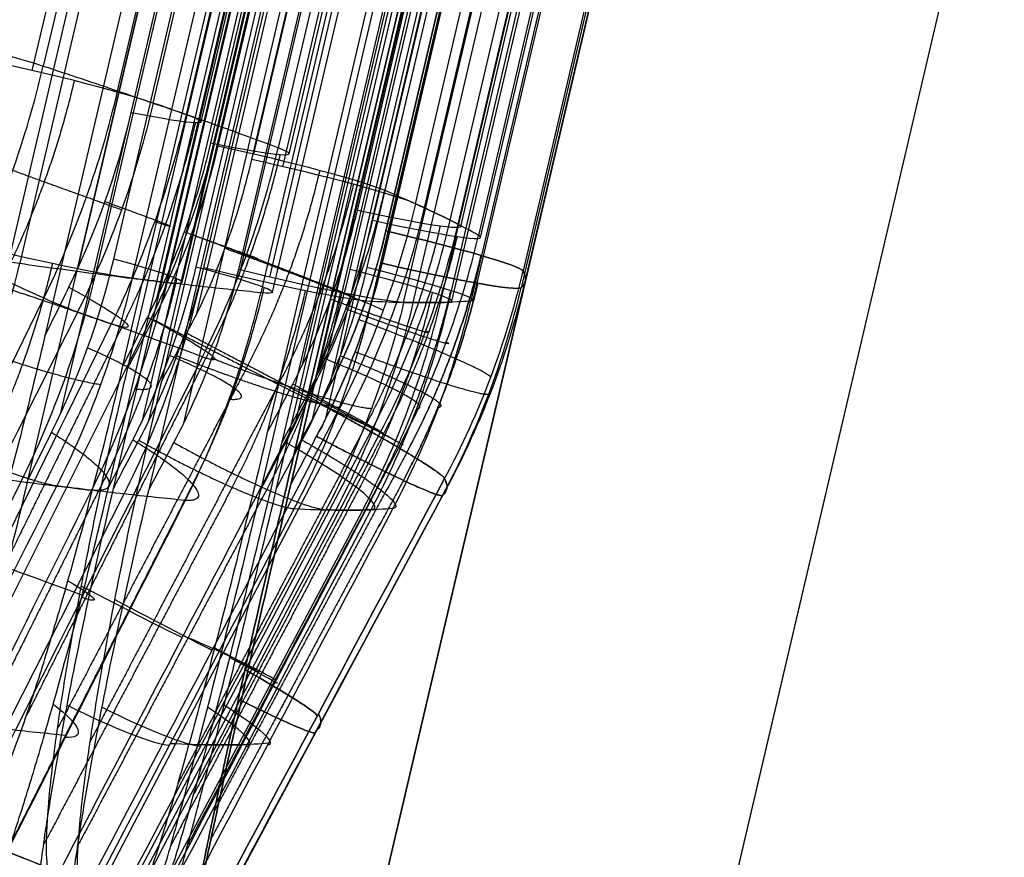
# Model space of a CAD drawing. Units: millimetres. Extents: x -204 to 367, y 2 to 884.
# Drawn here: x 321 to 324, y 845 to 847 of the extents above; entities that cross this region are included whole.
import ezdxf

# ---------------------------------------------------------------- set-up
doc = ezdxf.new("R2010")
doc.units = ezdxf.units.MM
doc.header["$MEASUREMENT"] = 0
doc.layers.add('Predefinito', color=7, linetype='Continuous', true_color=0x000000)

# ---------------------------------------------------------------- blocks, each defined once
blk = doc.blocks.new('P00000444')
at = {"layer": 'Predefinito'}
for p, q in [((9.477381837631789, -13.90504250723776, -5.678728946732826), (9.477381837631754, -3.999999999999989, -5.678728946732805)), ((9.514019872654544, -3.999999999999996, 6.097001382871331), (9.51401987265458, -13.90504250723776, 6.097001382871352)), ((9.725914588809054, -4.000000000000018, 4.460558867584961), (9.725914588841208, -14.73838991420739, 4.460558867603526)), ((9.784480065407587, -4.000000000000018, 4.494371661264343), (9.784480065407587, -14.48233788607579, 4.494371661264343)), ((9.786087062764214, -13.90504250723776, 5.650000000000029), (9.786087062764175, -3.999999999999976, 5.650000000000009)), ((9.843045542006154, -13.90504250723775, 4.528184454943744), (9.84304554200613, -4.000000000000012, 4.528184454943731)), ((9.916149515299924, -13.90504250723776, -5.418484916488979), (9.916149515299885, -3.999999999999998, -5.418484916488957)), ((10.01337560725772, -14.73838991420695, -3.771247664734876), (10.01337560722428, -4.000000000000018, -3.771247664718587)), ((10.03135158217511, -14.73838991420695, 3.723168735846573), (10.03135158213917, -4.000000000000018, 3.723168735836942)), ((10.03716802080269, -4.000000000000001, 5.190882210393163), (10.03716802080273, -13.90504250723776, 5.190882210393186)), ((10.07415708251985, -4.000000000000018, -3.800892771001319), (10.07415708251985, -14.48233788607572, -3.800892771001319)), ((10.09304554200615, -13.90504250723775, 4.961197156835961), (10.09304554200612, -3.999999999999989, 4.961197156835938)), ((10.09667288348699, -4.000000000000018, 3.740671525781643), (10.09667288348699, -14.48233788607572, 3.740671525781643)), ((10.13493855781537, -4.000000000000004, -3.830537877284057), (10.13493855781541, -13.90504250723776, -3.830537877284077)), ((10.15517746881257, -4.000000000000018, -3.37081156057724), (10.15517746884879, -14.73838991420742, -3.37081156058559)), ((10.15637272318065, -13.90504250723776, -4.953593958716603), (10.15637272318061, -3.999999999999978, -4.953593958716585)), ((10.16199418483476, -4.000000000000012, 3.758174315726324), (10.1619941848348, -13.90504250723776, 3.758174315726339)), ((10.22106981674847, -4.00000000000002, -3.386024007754203), (10.22106981674847, -14.4823378860758, -3.386024007754203)), ((10.28696216468441, -13.90504250723775, -3.401236454931188), (10.28696216468439, -4.000000000000006, -3.401236454931181)), ((10.29140370738606, -13.90504250723775, 3.775211402581803), (10.29140370738602, -3.999999999999987, 3.775211402581782)), ((10.37481562258846, -3.999999999999994, -4.478080034712971), (10.3748156225885, -13.90504250723775, -4.478080034712991)), ((10.39943769185634, -13.90504250723775, -3.41405142253857), (10.39943769185631, -3.99999999999999, -3.414051422538552)), ((10.41575298442086, -13.90504250723776, -4.27993490043366), (10.41575298442082, -3.999999999999988, -4.27993490043364)), ((10.54898967234421, -4.00000000000002, 1.7913170832588), (10.54898967238008, -14.73838991420741, 1.791317083268414)), ((10.60507957753657, -14.73838991420695, -1.422071431015125), (10.60507957750031, -4.00000000000002, -1.422071431006762)), ((10.614310973692, -4.000000000000021, 1.808819873203492), (10.614310973692, -14.4823378860758, 1.808819873203492)), ((10.6531685427388, -4.00000000000002, -1.000000000000001), (10.653168542776, -14.73838991420693, -0.9999999999999973)), ((10.653168542776, -14.73838991420696, 1.000000000000003), (10.6531685427388, -4.00000000000002, 1.000000000000006)), ((10.67097192543623, -4.000000000000021, -1.437283878183731), (10.67097192543623, -14.48233788607571, -1.437283878183731)), ((10.67963227503984, -13.90504250723776, 1.826322663148196), (10.67963227503982, -4.000000000000006, 1.826322663148189)), ((10.72079413009759, -14.48233788607572, 1.000000000000006), (10.72079413009759, -4.000000000000021, 1.000000000000006)), ((10.72079413009759, -14.48233788607571, -1.000000000000001), (10.72079413009759, -4.000000000000021, -1.000000000000001)), ((10.7368642733721, -4.000000000000007, -1.452496325360705), (10.73686427337214, -13.90504250723776, -1.452496325360713)), ((10.76785758272796, -4, 3.426841560108728), (10.767857582728, -13.90504250723776, 3.426841560108737)), ((10.78841971745637, -13.90504250723776, 1.000000000000005), (10.78841971745633, -4.000000000000021, 1.000000000000002)), ((10.78841971745633, -4.000000000000021, -0.9999999999999974), (10.78841971745637, -13.90504250723775, -1.000000000000001)), ((10.88089314055339, -13.90504250723775, -3.048961210619059), (10.88089314055335, -4, -3.048961210619048)), ((10.91496183706654, -13.90504250723776, 2.9246552096585), (10.91496183706649, -3.999999999999979, 2.924655209658489)), ((11.01038173207322, -13.90504250723776, -2.541946914085689), (11.01038173207318, -3.999999999999978, -2.541946914085679)), ((11.03865899102967, -3.999999999999995, 2.416196945565529), (11.03865899102972, -13.90504250723775, 2.41619694556554)), ((11.05022275248858, -13.90504250723775, 2.309285576292729), (11.05022275248854, -3.999999999999988, 2.309285576292718)), ((11.11625859556128, -3.999999999999995, -2.02948142061227), (11.11625859556132, -13.90504250723775, -2.029481420612282)), ((11.12438874620021, -13.90504250723775, -1.93968135775333), (11.12438874620017, -3.999999999999991, -1.939681357753321)), ((11.28788359326449, -4.000000000000016, 0.523148148148153), (11.28788359326453, -13.90504250723775, 0.5231481481481511)), ((11.28788359326449, -4.000000000000016, -0.5231481481481475), (11.28788359326453, -13.90504250723775, -0.5231481481481475)), ((11.30000000000006, -13.90504250723776), (11.30000000000002, -4.00000000000002)), ((9.275575286112709, -16.49999999999991, 5.355255888325812), (9.697559762624326, -14.68149964254531, 5.598888739433638)), ((9.62654421767159, -16.49999999999991, -4.69517933022869), (10.0644957297888, -14.68149964254531, -4.90878255489995)), ((10.34555993784102, -16.49999999999991, 2.772084430592277), (10.81622246387599, -14.68149964254531, 2.898198074350941)), ((10.43600205369906, -16.49999999999991, -2.409340916720165), (10.91077916753456, -14.68149964254531, -2.51895185017918)), ((10.71051177665162, -16.49999999999991), (11.19777747886728, -14.6814996425453))]:
    blk.add_line(p, q, dxfattribs=at)
at = {"layer": 'Predefinito', "extrusion": (-1.862579474741952e-15, 1, 3.226130655064097e-15)}
blk.add_arc((-9.093045542006125, 5.82722256062046, -13.90504250723775), 0.4999999999999954, 59.99999999999994, 147.3464691325946, dxfattribs=at)
at = {"layer": 'Predefinito', "extrusion": (-2.893619115121108e-15, 1, 2.602820246610406e-14)}
blk.add_arc((-9.477381837631746, -5.178728946732454, -13.90504250723793), 0.5000000000000098, 208.6535308674073, 295.9999999999994, dxfattribs=at)
at = {"layer": 'Predefinito', "extrusion": (1.133436974354959e-15, 1, 6.898659033184405e-16)}
blk.add_arc((-6.60959707716141e-12, 4.059686208542508e-12, -13.90504250723776), 11.29999999999233, 147.3464691325934, 150.0000000000011, dxfattribs=at)
at = {"layer": 'Predefinito', "extrusion": (-0.5, 2.761013168273541e-30, 0.8660254037844387)}
blk.add_arc((13.90504250723777, 8.300000000000065), 3, 75.00000000000048, 90.00000000000024, dxfattribs=at)
at = {"layer": 'Predefinito', "extrusion": (2.476219781328741e-13, 1, 1.354187637865992e-13)}
blk.add_arc((-6.342208493564329e-12, 3.474619394832442e-12, -13.90504250723455), 11.29999999999676, 149.9999999999997, 152.6535308674063, dxfattribs=at)
at = {"layer": 'Predefinito', "extrusion": (-6.121429728620657e-15, 1, 4.473629083123262e-15)}
blk.add_arc((-9.593045542006072, 4.961197156836022, -13.9050425072378), 0.4999999999999963, 152.6535308674048, 240, dxfattribs=at)
at = {"layer": 'Predefinito', "extrusion": (5.109387833487977e-13, 1, -2.640175110199051e-13)}
blk.add_arc((-2.498188073278221e-11, -1.286559771412089e-11, -13.90504250723131), 11.29999999997997, 205.9999999999978, 208.6535308674084, dxfattribs=at)
at = {"layer": 'Predefinito', "extrusion": (0.4383711467890773, -5.916456789157589e-31, 0.8987940462991669)}
blk.add_arc((-13.90504250723777, -8.300000000000066), 3, 255.0000000000005, 270.0000000000002, dxfattribs=at)
at = {"layer": 'Predefinito', "extrusion": (-4.595595075799506e-15, 1, -1.702403225830823e-15)}
blk.add_arc((-9.915752984420802, -4.279934900433682, -13.9050425072378), 0.4999999999999993, 116.0000000000005, 203.3464691325939, dxfattribs=at)
at = {"layer": 'Predefinito', "extrusion": (1.330180441629717e-13, 1, -6.484185325283316e-14)}
blk.add_arc((-4.578105663634314e-12, -2.237449068957598e-12, -13.90504250723609), 11.29999999999703, 203.3464691325934, 205.9999999999999, dxfattribs=at)
at = {"layer": 'Predefinito', "extrusion": (-2.471522627672843e-15, 1, -4.519339159150278e-15)}
blk.add_arc((-10.29140370738602, 3.275211402581736, -13.9050425072378), 0.5000000000000042, 75.00000000000102, 162.3464691325938, dxfattribs=at)
at = {"layer": 'Predefinito', "extrusion": (-1.062383295686797e-15, 1, 6.833688219151235e-15)}
blk.add_arc((-10.39943769185632, -2.91405142253846, -13.90504250723779), 0.5000000000000123, 195.6535308674073, 282.9999999999986, dxfattribs=at)
at = {"layer": 'Predefinito', "extrusion": (9.640798623058776e-16, 1, -3.598202751979296e-15)}
blk.add_arc((-10.55022275248859, 2.309285576292683, -13.90504250723775), 0.5000000000000046, 167.6535308674064, 254.9999999999997, dxfattribs=at)
at = {"layer": 'Predefinito', "extrusion": (-3.465645719834251e-15, 1, 7.998656020302843e-16)}
blk.add_arc((-10.62438874620016, -1.939681357753316, -13.90504250723779), 0.4999999999999952, 102.9999999999999, 190.3464691325948, dxfattribs=at)
at = {"layer": 'Predefinito', "extrusion": (-9.925512290886278e-15, 1, -2.907456730294855e-15)}
blk.add_arc((4.486536213162698e-12, -1.333616088506087e-12, -13.90504250723785), 11.3000000000046, 162.3464691325946, 164.9999999999994, dxfattribs=at)
at = {"layer": 'Predefinito', "extrusion": (-7.623250405778834e-18, 1, -3.717190767578301e-15)}
blk.add_arc((-10.78841971745637, -0.500000000000054, -13.90504250723775), 0.4999999999999982, 182.6535308674055, 270, dxfattribs=at)
at = {"layer": 'Predefinito', "extrusion": (-3.556527537706567e-15, 1, -3.963518482685682e-22)}
blk.add_arc((-10.78841971745632, 0.5000000000000064, -13.90504250723779), 0.4999999999999982, 90.0000000000004, 177.3464691325946, dxfattribs=at)
at = {"layer": 'Predefinito', "extrusion": (-0.2588190451025208, -2.761013168273541e-30, 0.9659258262890684)}
blk.add_arc((13.90504250723777, 8.300000000000063), 3, 75.00000000000048, 90.00000000000027, dxfattribs=at)
at = {"layer": 'Predefinito', "extrusion": (-4.21346841479848e-13, 1, 1.111131703171737e-13)}
blk.add_arc((-9.062551709892397e-12, -2.306108271444953e-12, -13.90504250724263), 11.29999999998466, 192.999999999998, 195.6535308674074, dxfattribs=at)
at = {"layer": 'Predefinito', "extrusion": (0.224951054343865, 5.522026336547083e-30, 0.9743700647852352)}
blk.add_arc((-13.90504250723777, -8.300000000000065), 3, 255.0000000000005, 270.0000000000002, dxfattribs=at)
at = {"layer": 'Predefinito', "extrusion": (1.327358127725139e-13, 1, 3.578543293186367e-14)}
blk.add_arc((1.62873534977634e-11, -3.964610414516015e-12, -13.9050425072362), 11.30000000001874, 165.0000000000019, 167.6535308674034, dxfattribs=at)
at = {"layer": 'Predefinito', "extrusion": (1.332979158324346e-13, 1, -3.100603314682314e-14)}
blk.add_arc((-1.285271473534235e-11, -2.704876963319671e-12, -13.9050425072362), 11.29999999998883, 190.3464691325928, 193.0000000000013, dxfattribs=at)
at = {"layer": 'Predefinito'}
for centre, radius, start, end in [((8.300000000000072, -13.90504250723778), 2.999999999999991, 345.0000000000008, 4.749628324318866e-13), ((-72823.85430409435, 19522.69204066052, -0.9999999999997794), 75409.39375575949, 344.9842334986493, 344.9843800526475)]:
    blk.add_arc(centre, radius, start, end, dxfattribs=at)
at = {"layer": 'Predefinito', "extrusion": (5.954299849996105e-13, 1, -6.999467005566291e-15)}
blk.add_arc((-3.646740614343666e-12, 1.259918346353534e-15, -13.90504250723103), 11.30000000000469, 180.0000000000005, 182.6535308674052, dxfattribs=at)
at = {"layer": 'Predefinito', "extrusion": (1.363580975965273e-13, 1, -2.373833639233864e-16)}
blk.add_arc((-1.952908562146391e-12, 4.732534415704171e-14, -13.90504250723626), 11.30000000000001, 177.3464691325944, 180.0000000000003, dxfattribs=at)
at = {"layer": 'Predefinito', "extrusion": (0.2328616888991814, 0.9658552309456865, -0.1135742343045965)}
blk.add_arc((-12.5495750621209, -6.464543605900946, -11.28221697029857), 0.5000000000342594, 207.8075866395923, 295.2241433977164, dxfattribs=at)
at = {"layer": 'Predefinito', "extrusion": (-0.4999999887894787, -3.46799938257084e-09, 0.8660254102568361)}
blk.add_arc((-19522.69716997142, -72823.87167808958, -0.9999998109888111), 75409.41186538331, 74.98423315452675, 74.98437970848968, dxfattribs=at)
at = {"layer": 'Predefinito', "extrusion": (0.4383711425315336, 1.266891000661061e-09, 0.8987940483757098)}
blk.add_arc((19522.7014432848, 72823.88860086497, 0.9999999308638508), 75409.42931750455, 254.9842333498577, 254.9843799037867, dxfattribs=at)
at = {"layer": 'Predefinito', "extrusion": (-0.2588190433333988, -4.921733583491846e-10, 0.9659258267631031)}
blk.add_arc((-19522.69646695406, -72823.87027069932, 1.00000002676461), 75409.41032394042, 74.98423339343543, 74.98437994740137, dxfattribs=at)
at = {"layer": 'Predefinito', "extrusion": (0.2249510680698663, -3.777884502856436e-09, 0.974370061616338)}
blk.add_arc((19522.68615209264, 72823.83711394692, -0.9999997942486516), 75409.37562714082, 254.9842344362569, 254.9843809902902, dxfattribs=at)
at = {"layer": 'Predefinito', "extrusion": (-0.2588190475587557, 6.835736641733744e-10, 0.9659258256309221)}
blk.add_arc((-19522.68344086612, -72823.82298690897, -1.000000037165591), 75409.36127986325, 74.98423364481816, 74.9843801988794, dxfattribs=at)
at = {"layer": 'Predefinito', "extrusion": (0.2502543493553167, 0.9658552309456792, 0.06705545081211273)}
blk.add_arc((-13.78317488498262, 3.050614423750504, -11.28221697029814), 0.5000000000342694, 168.0736403099594, 255.4901970680832, dxfattribs=at)
at = {"layer": 'Predefinito', "extrusion": (0.2249510515323827, 7.747171157373811e-10, 0.974370065434317)}
blk.add_arc((19522.69134395816, 72823.85073035254, 0.9999999578449206), 75409.39012350411, 254.9842333063932, 254.9843798603983, dxfattribs=at)
at = {"layer": 'Predefinito', "extrusion": (-1.738748081226105e-09, 4.663887365743779e-10, 1)}
blk.add_arc((-72823.87654206235, 19522.69800582971, 0.9999999746030075), 75409.41677988917, 344.9842334986755, 344.9843800526288, dxfattribs=at)
at = {"layer": 'Predefinito', "extrusion": (1.269250702403457e-13, 1, 6.53478880718237e-14)}
blk.add_arc((-4.392982512669428e-12, 2.55102072347009e-12, -14.68149964254371), 11.19777747886429, 147.325357627172, 150.0000000000006, dxfattribs=at)
at = {"layer": 'Predefinito', "extrusion": (8.854190176549256e-13, 1, 4.956229542704499e-13)}
blk.add_arc((1.239997433438869e-12, -4.96849303262273e-13, -14.68149964253394), 11.1977774788835, 150.000000000002, 152.6746423728259, dxfattribs=at)
at = {"layer": 'Predefinito', "extrusion": (1.036892483067701e-12, 1, -5.20732406447369e-13)}
blk.add_arc((-1.738318653621363e-11, -8.853055289904227e-12, -14.68149964253234), 11.19777747886481, 205.9999999999993, 208.6746423728277, dxfattribs=at)
at = {"layer": 'Predefinito', "extrusion": (3.825518750215981e-13, 1, -1.868714692557508e-13)}
blk.add_arc((-5.38906154093957e-12, -2.587234007212107e-12, -14.68149964254053), 11.19777747886755, 203.3253576271725, 206.0000000000002, dxfattribs=at)
at = {"layer": 'Predefinito', "extrusion": (4.219743947205768e-13, 1, 1.130676982919793e-13)}
blk.add_arc((-1.523332052411983e-11, 4.431120041520953e-12, -14.68149964254042), 11.19777747885783, 162.3253576271717, 165.0000000000017, dxfattribs=at)
at = {"layer": 'Predefinito', "extrusion": (8.436807363737831e-13, 1, -2.086212602932115e-13)}
blk.add_arc((-2.523311109202847e-11, -6.331369542916569e-12, -14.68149964253558), 11.19777747885403, 192.9999999999985, 195.6746423728295, dxfattribs=at)
at = {"layer": 'Predefinito', "extrusion": (4.160342366474127e-13, 1, 1.186187967827077e-13)}
blk.add_arc((-9.149129405676792e-12, 2.430728276251194e-12, -14.68149964254042), 11.19777747886416, 164.9999999999994, 167.6746423728279, dxfattribs=at)
at = {"layer": 'Predefinito', "extrusion": (2.792820541422185e-13, 1, -7.152764542317829e-14)}
blk.add_arc((-1.023936861502466e-11, -2.314899170365246e-12, -14.68149964254206), 11.19777747886101, 190.3253576271714, 193.0000000000008, dxfattribs=at)
at = {"layer": 'Predefinito', "extrusion": (4.36860039597482e-13, 1, -6.399496055821336e-28)}
blk.add_arc((-8.146837574010104e-13, 1.332267629550094e-13, -14.68149964254036), 11.19777747887288, 180.0000000000007, 182.6746423728271, dxfattribs=at)
at = {"layer": 'Predefinito', "extrusion": (5.632917509415427e-13, 1, 6.351019580736062e-15)}
blk.add_arc((-3.978289516102386e-12, 7.192620963153129e-14, -14.68149964253894), 11.19777747887157, 177.3253576271731, 179.9999999999999, dxfattribs=at)
at = {"layer": 'Predefinito', "extrusion": (0.232872207680525, 0.96585201566516, -0.1135800102374814)}
blk.add_arc((-12.9758713672585, -5.559948280215991, -12.23117404220178), 0.4999999991636929, 139.6905252984425, 202.579972064783, dxfattribs=at)
at = {"layer": 'Predefinito', "extrusion": (0.2502660773332718, 0.9658520156651552, 0.06705799260172962)}
blk.add_arc((-13.53277536915805, 4.018737790178963, -12.23117404220153), 0.4999999991643428, 99.95669770554538, 162.8461444717598, dxfattribs=at)
at = {"layer": 'Predefinito', "extrusion": (0.2524539121925871, 0.9658520156651595, -0.05828298254384354)}
blk.add_arc((-13.66102343956211, -3.558468940728831, -12.23117404220176), 0.4999999991607925, 195.2145203951012, 258.1037612616711, dxfattribs=at)
at = {"layer": 'Predefinito', "extrusion": (0.2502657769769853, 0.9658520156651498, 0.06705911354672926)}
blk.add_arc((-13.78331660658509, 3.050646806987569, -12.2311740422012), 0.4999999991630327, 168.1343421900577, 231.0235830562571, dxfattribs=at)
at = {"layer": 'Predefinito', "extrusion": (0.2524536511396459, 0.9658520156651642, -0.05828411328828102)}
blk.add_arc((-13.87865970658671, -2.582453749255748, -12.23117404220203), 0.4999999991648116, 127.0368756360644, 189.9263224022174, dxfattribs=at)
at = {"layer": 'Predefinito', "extrusion": (0.2590943531519218, 0.9658520156651592, 5.802438359515878e-07)}
blk.add_arc((-14.10802146704509, -0.4999929036401574, -12.23117404220192), 0.4999999991644447, 182.6440994190405, 245.5335461852405, dxfattribs=at)
at = {"layer": 'Predefinito', "extrusion": (0.2590943531519344, 0.9658520156651557, -5.802438144716282e-07)}
blk.add_arc((-14.10802146704541, 0.4999929036406805, -12.2311740422016), 0.4999999991642798, 114.4666597149399, 177.3559005809871, dxfattribs=at)
at = {"layer": 'Predefinito', "extrusion": (-3.991447378389368e-15, 1, 1.946758961986278e-15)}
for start, end in [(206, 208.7369192716855), (203.2630807283144, 206)]:
    blk.add_arc((-1.388395193188981e-28, 8.835242138475332e-29, -15.59074982127266), 10.95414462775938, start, end, dxfattribs=at)
at = {"layer": 'Predefinito', "extrusion": (-4.289572369704813e-15, 1, -1.149387452337261e-15)}
blk.add_arc((0, 1.577721810442024e-29, -15.59074982127266), 10.95414462775938, 162.2630807283145, 165, dxfattribs=at)
at = {"layer": 'Predefinito', "extrusion": (-4.327072321720288e-15, 1, 9.989833597850554e-16)}
for start, end in [(193, 195.7369192716855), (190.2630807283144, 193)]:
    blk.add_arc((-8.835242138475332e-29, 1.893266172530428e-29, -15.59074982127266), 10.95414462775938, start, end, dxfattribs=at)
at = {"layer": 'Predefinito', "extrusion": (-4.289572369704815e-15, 1, -1.149387452337262e-15)}
blk.add_arc((1.262177448353619e-29, 0, -15.59074982127266), 10.95414462775938, 165, 167.7369192716854, dxfattribs=at)
at = {"layer": 'Predefinito', "extrusion": (-4.440892098500617e-15, 1, 0)}
blk.add_arc((-1.135959703518257e-28, 0, -15.59074982127266), 10.95414462775938, 177.2630807283144, 182.7369192716854, dxfattribs=at)
at = {"layer": 'Predefinito', "extrusion": (-5.260581950368776e-12, 1, -2.211295859476501e-12)}
blk.add_arc((3.410886364552316e-10, -1.410391925349176e-10, -16.50000000006123), 10.7000000002756, 153.3515220302353, 161.6484779697687, dxfattribs=at)
at = {"layer": 'Predefinito', "extrusion": (-9.302687514011018e-12, 1, 3.252569039760769e-12)}
blk.add_arc((6.024010335806801e-10, 2.135643736981703e-10, -16.50000000010559), 10.70000000047719, 196.3515220302698, 202.6484779697358, dxfattribs=at)
at = {"layer": 'Predefinito'}
for points in [[(9.425726907243643, -14.6814996425453, 6.045319903552697), (9.484561758678595, -14.42727810787384, 6.079762093775372), (9.514019872533632, -14.1682514778699, 6.097001383060091), (9.51401987265458, -13.90504250723776, 6.097001382871352)], [(9.769192973650476, -14.55209011998408, 4.485545654723248), (9.818426612497024, -14.34015375369331, 4.513970709364489), (9.843045541995425, -14.12447143019, 4.528184454937549), (9.843045542006154, -13.90504250723775, 4.528184454943744)], [(9.916149515299926, -13.90504250723776, -5.418484916488979), (9.916149515192455, -14.168251415116, -5.418484916685647), (9.885560622377925, -14.42727798436031, -5.403342522809071), (9.82446650935999, -14.6814996425453, -5.373088336579917)], [(10.03716802080273, -13.90504250723776, 5.190882210393186), (10.03716800676341, -14.16825153862949, 5.190882202139274), (10.00750930153149, -14.42727804497147, 5.17399037990317), (9.948264064102146, -14.6814996425453, 5.140258999031182)], [(10.13493855781541, -13.90504250723776, -3.830537877284077), (10.13493855780428, -14.12447143019, -3.830537877278648), (10.10938809801093, -14.34015375369331, -3.818076085384587), (10.05829155825639, -14.55209011998408, -3.793154637783342)], [(10.1619941848348, -13.90504250723776, 3.758174315726339), (10.16199418482284, -14.12447143019, 3.758174315723132), (10.13453533694819, -14.34015375369331, 3.750816739610033), (10.07962234816489, -14.55209011998408, 3.736102848611568)], [(10.20387022361795, -14.55209011998407, -3.382053168800062), (10.25924100962529, -14.3402388985668, -3.394836522006778), (10.28696216016649, -14.12438327293335, -3.401236453888144), (10.28696216468441, -13.90504250723775, -3.401236454931188)], [(10.28259693474392, -14.6814996425453, -4.433781765470884), (10.3440508212668, -14.42727816848499, -4.463298232496901), (10.37481560800762, -14.1682516013834, -4.478080027458469), (10.3748156225885, -13.90504250723775, -4.478080034712992)], [(10.59726043836991, -14.55209011998407, 1.80425119603342), (10.65215136139805, -14.34023889856712, 1.818959174530608), (10.67963227056092, -14.12438327293313, 1.826322661948073), (10.67963227503984, -13.90504250723776, 1.826322663148196)], [(10.73686427337214, -13.90504250723776, -1.452496325360713), (10.73686427336007, -14.12447143019, -1.452496325357926), (10.70916537697034, -14.34015375369331, -1.446101531252254), (10.65377233230572, -14.55209011998408, -1.433313039229595)], [(10.66919697603119, -14.6814996425453, 3.399772985490951), (10.73494137330288, -14.42727810787384, 3.417814006473479), (10.76785758265992, -14.16825147786988, 3.426841560322685), (10.767857582728, -13.90504250723776, 3.426841560108737)], [(10.78841971745637, -13.90504250723775, -1.000000000000001), (10.78841971744399, -14.12447143019, -1.000000000000001), (10.75999222629787, -14.34015375369331, -1.000000000000001), (10.7031421170154, -14.55209011998408, -1.000000000000001)], [(10.7031421170154, -14.55209011998408, 1.000000000000006), (10.75996938214712, -14.34023889856747, 1.000000000000006), (10.78841971282021, -14.12438327293284, 1.000000000000006), (10.78841971745638, -13.90504250723776, 1.000000000000005)], [(10.88089314055339, -13.90504250723775, -3.048961210619059), (10.88089312465654, -14.1682516013834, -3.04896120708072), (10.84768190990008, -14.42727816848498, -3.041087911716259), (10.78134795560185, -14.6814996425453, -3.025352330963641)], [(11.03865899102972, -13.90504250723775, 2.41619694556554), (11.03865897533241, -14.1682516013834, 2.416196941226906), (11.00563892492834, -14.42727816848499, 2.407556927522724), (10.9396821119686, -14.6814996425453, 2.390308715480375)], [(11.01643852434017, -14.6814996425453, -2.00706320420182), (11.08295712799024, -14.42727804497148, -2.021999053090795), (11.11625857972219, -14.16825153862947, -2.029481416824025), (11.11625859556132, -13.90504250723775, -2.029481420612282)], [(11.18557890258388, -14.68149964254529, -0.5225371568584989), (11.25375247366578, -14.42727810787384, -0.5229475428356093), (11.28788359325416, -14.16825147786988, -0.5231481483720372), (11.28788359326453, -13.90504250723775, -0.5231481481481475)], [(11.18557890258388, -14.6814996425453, 0.522537156858504), (11.25375248994076, -14.42727798436032, 0.5229475429312586), (11.28788359325415, -14.16825141511596, 0.5231481483720762), (11.28788359326453, -13.90504250723775, 0.5231481481481511)], [(9.82446650935999, -14.6814996425453, -5.373088336579917), (9.678158850454269, -15.28766854526885, -5.302109425580948), (9.531836672814821, -15.89383543224466, -5.231140677702648), (9.385497739520229, -16.50000000000028, -5.160183591625717)], [(9.948264064102146, -14.6814996425453, 5.140258999031183), (9.807605675441298, -15.28766854526882, 5.058655355972815), (9.666947593617282, -15.89383543224467, 4.977033993192117), (9.526289810220193, -16.50000000000028, 4.895392218149389)], [(10.28259693474392, -14.6814996425453, -4.433781765470885), (10.13658880046355, -15.28766854526886, -4.362188737982051), (9.990579736207795, -15.89383543224466, -4.290578012530139), (9.844569545764681, -16.50000000000028, -4.218946903721967)], [(10.6691969760312, -14.6814996425453, 3.399772985490951), (10.51203402367311, -15.28766840074694, 3.358014984369122), (10.35485875855089, -15.89383514320175, 3.316269729945352), (10.19766915837629, -16.50000000000028, 3.274539090333731)], [(10.78134795560185, -14.6814996425453, -3.025352330963641), (10.62282340944559, -15.28766840074694, -2.98910467562497), (10.46428700287885, -15.89383514320176, -2.952870188929866), (10.30573678004212, -16.50000000000028, -2.916650808429023)], [(10.9396821119686, -14.6814996425453, 2.390308715480375), (10.78269600213194, -15.28766840074691, 2.347890729083514), (10.62570560247749, -15.89383514320176, 2.305455547341659), (10.46871009570981, -16.50000000000029, 2.26300054127396)], [(11.01643852434018, -14.6814996425453, -2.00706320420182), (10.85806764206499, -15.28766854526884, -1.97014978511833), (10.6996918724741, -15.89383543224468, -1.933219330868738), (10.54131042030253, -16.50000000000029, -1.896269269023769)], [(10.69770508853822, -16.50000000000028, -0.5236108827040709), (10.86033918972149, -15.89383543224467, -0.5232359232051166), (11.02296334321902, -15.28766854526883, -0.5228787904575948), (11.18557890258388, -14.68149964254529, -0.5225371568584989)], [(11.18557890258388, -14.6814996425453, 0.522537156858504), (11.02296334321902, -15.28766854526884, 0.522878790457566), (10.86033918972149, -15.89383543224465, 0.5232359232051728), (10.69770508853822, -16.50000000000028, 0.5236108827040844)]]:
    blk.add_open_spline(points, degree=3, dxfattribs=at)
for points, weights, degree in [([(9.629175836018685, -13.90504250723775, -5.65513064913713), (9.629175806920022, -14.15470893505113, -5.655130566640547), (9.60015761845046, -14.40044750646862, -5.640900311716877), (9.54221730194845, -14.64160137582734, -5.612483104940675)], [0.8616449046192094, 0.8616445218831502, 0.8615752565317543, 0.8614336581096238], 3), ([(10.07288264728497, -13.90504250723775, 4.820639864610884), (10.0728825626215, -14.15470895034252, 4.820639886619004), (10.04485837981375, -14.4004475368129, 4.804540174747081), (9.988899630389154, -14.64160142094923, 4.772396173950141)], [0.8616449046192591, 0.861644521883199, 0.861575256531804, 0.8614336581096738], 3), ([(10.2974726231249, -14.64160137582734, -4.063980218559386), (10.35553730839019, -14.40044750646907, -4.09214243158225), (10.38461628302244, -14.1547089350508, -4.10624805640574), (10.38461636594447, -13.90504250723775, -4.10624802854561)], [0.8614336581096261, 0.8615752565317571, 0.8616445218831512, 0.8616449046192114], 3), ([(10.43781236234888, -14.64160142094924, 3.688624968131078), (10.50011041447208, -14.40044753681244, 3.705464538377892), (10.53131071961067, -14.15470895034286, 3.713896412638372), (10.53131076391609, -13.90504250723775, 3.713896488066934)], [0.8614336581096761, 0.8615752565318073, 0.8616445218832015, 0.8616449046192615], 3), ([(10.65450849218389, -13.90504250723776, -3.344096637394245), (10.65450844527354, -14.15470895034308, -3.34409656355791), (10.62303287834847, -14.40044753681212, -3.336758700713609), (10.56018508399, -14.64160142094923, -3.322103559342702)], [0.8616449046192594, 0.8616445218832, 0.8615752565318051, 0.8614336581096741], 3), ([(10.97733077558029, -13.90504250723776, 2.049326470642062), (10.97733069949701, -14.15470893505106, 2.049326513812484), (10.94609450743023, -14.40044750646872, 2.041028578982401), (10.88372303040099, -14.64160137582734, 2.024463049395539)], [0.8616449046192092, 0.86164452188315, 0.8615752565317547, 0.861433658109623], 3), ([(10.94774582836862, -14.64160142094923, -1.643393545247099), (11.01065744289087, -14.4004475368128, -1.657772251121436), (11.04216420239688, -14.15470895034257, -1.664975004053141), (11.0421642769268, -13.90504250723775, -1.664974958253591)], [0.8614336581096755, 0.8615752565318073, 0.8616445218832021, 0.8616449046192625], 3), ([(11.13369219419366, -13.90504250723776, -0.8616447383934939), (11.13369213187684, -14.15470895034275, -0.8616446770020338), (11.10137262170883, -14.40044753681255, -0.8615753450730894), (11.03683892274506, -14.64160142094923, -0.861433491630108)], [0.861644904619259, 0.8616445218831993, 0.8615752565318053, 0.8614336581096735], 3), ([(11.03683892274506, -14.64160142094922, 0.8614334916301072), (11.10137262170897, -14.40044753681266, 0.8615753450730755), (11.13369213187685, -14.15470895034266, 0.8616446770020822), (11.13369219419367, -13.90504250723775, 0.8616447383934921)], [0.8614336581096764, 0.8615752565318073, 0.8616445218832026, 0.8616449046192617], 3), ([(9.893218299201775, -14.29664136337678, -5.407131943736246), (9.664540601067673, -14.29377157788595, -5.826313345133833), (9.239026265749331, -14.23137489272027, -5.618776136897093)], [0.999999999999998, 0.7231844744933862, 1.000000000000002], 2), ([(10.01493300652052, -14.29664136337678, 5.178219872459994), (10.23457519201773, -14.29377157788609, 4.754234203773631), (9.824574452050655, -14.23137489272034, 4.517520166185711)], [1.000000000000001, 0.7231844744933841, 1.000000000000002], 2), ([(10.35175149163995, -14.29664136337679, -4.466999577788636), (10.54128289464633, -14.29377157788601, -4.028725252535852), (10.11576855932784, -14.23137489272032, -3.821188044298928)], [0.9999999999999986, 0.7231844744933913, 0.9999999999999987], 2), ([(10.74318142833102, -14.29664136337679, 3.420072655748295), (10.59868876567615, -14.29377157788604, 3.875186276001665), (10.14139236097353, -14.23137489272029, 3.752654073660104)], [1, 0.7231844744933912, 0.9999999999999983], 2), ([(10.85599578684755, -14.29664136337678, -3.043057615061201), (10.72747438150756, -14.29377157788596, -3.502936713597836), (10.26618023722785, -14.23137489272028, -3.39643856893119)], [0.9999999999999998, 0.7231844744933861, 1.000000000000001], 2), ([(11.01390436227396, -14.29664136337678, 2.40972091149915), (11.1163268558807, -14.29377157788595, 1.943334623423634), (10.6590304511788, -14.23137489272031, 1.82080242108202)], [1.000000000000001, 0.7231844744933864, 0.9999999999999996], 2), ([(11.09129303632703, -14.29664136337678, -2.023873255655424), (11.17737649019593, -14.29377157788605, -1.55419658402741), (10.71608234591625, -14.23137489272037, -1.447698439360867)], [1, 0.7231844744933918, 0.9999999999999996], 2), ([(11.26229633707603, -14.29664136337678, -0.522996547328459), (11.24051921511567, -14.29377157788601, -1.000000000000002), (10.76709113994029, -14.23137489272033, -1.000000000000001)], [1, 0.7231844744933869, 1.000000000000002], 2), ([(11.26229633707604, -14.29664136337678, 0.522996547328473), (11.24051921511579, -14.29377157788603, 1.000000000000027), (10.7670911399403, -14.23137489272033, 1.000000000000006)], [1, 0.723184474493392, 1.000000000000001], 2), ([(9.769192973650476, -14.55209011998408, 4.485545654723249), (10.168975487149, -14.67591817965591, 4.716360378349061), (9.948264064102146, -14.6814996425453, 5.140258999031182)], [0.9999998678528752, 0.7228673822928253, 1.000000000000001], 2), ([(10.05829155825639, -14.55209011998408, -3.793154637783342), (10.47320096892193, -14.67591813698859, -3.995519478668398), (10.28259693474392, -14.6814996425453, -4.433781765470884)], [0.999999999999995, 0.7228673822928349, 0.9999998678528677], 2), ([(10.07962234816489, -14.55209011998408, 3.736102848611568), (10.5255217362775, -14.67591813697363, 3.855581229562113), (10.66919697603119, -14.6814996425453, 3.399772985490951)], [0.9999999999999973, 0.7228673822928331, 0.9999998678528715], 2), ([(10.20387022361795, -14.55209011998407, -3.382053168800062), (10.65366790769882, -14.67591817965592, -3.485896984875784), (10.78134795560185, -14.6814996425453, -3.025352330963642)], [0.9999998678528748, 0.7228673822928259, 0.9999999999999999], 2), ([(10.65377233230572, -14.55209011998408, -1.433313039229595), (11.1035699455368, -14.67591817965591, -1.53715716218936), (11.01643852434017, -14.6814996425453, -2.00706320420182)], [0.9999998678528685, 0.7228673822928328, 1], 2), ([(11.18557890258388, -14.68149964254529, -0.522537156858499), (11.16477113238788, -14.67591813697363, -1.000000000000242), (10.7031421170154, -14.55209011998408, -1.000000000000001)], [0.9999998678528701, 0.7228673822928281, 0.9999999999999994], 2), ([(10.7031421170154, -14.55209011998408, 1.000000000000006), (11.16477113244366, -14.67591813698859, 0.9999999999992802), (11.18557890258388, -14.6814996425453, 0.522537156858504)], [1.000000000000002, 0.7228673822928329, 0.999999867852869], 2), ([(9.988899567882076, -14.64160137577714, 4.772395945413767), (9.881684650547651, -15.10296056688032, 4.710391540512137), (9.774454372192725, -15.56436240615007, 4.648374709966973), (9.66720564506405, -16.02581744823216, 4.586343265110515)], [0.8614336581096236, 0.8615236002881198, 0.8616166137697061, 0.8617130455803153], 3), ([(10.29747262303791, -14.64160137577715, -4.063980218310931), (10.18619263576591, -15.10296484321561, -4.009605283593213), (10.07489645783258, -15.5643709595814, -3.955219024824414), (9.963580856240366, -16.0258302798078, -3.900819474004834)], [0.8614336581096255, 0.8615236011218816, 0.8616166154941709, 0.8617130482620758], 3), ([(10.43781215655003, -14.64160137577714, 3.688625085531543), (10.31815491719752, -15.10296484321535, 3.656656129291573), (10.1984780293493, -15.56437095958018, 3.6246850973912), (10.07877776191134, -16.02583027980607, 3.592711354062487)], [0.861433658109626, 0.8615236011218826, 0.8616166154941712, 0.8617130482620757], 3), ([(10.56018488241353, -14.64160137577708, -3.322103683854057), (10.43948595329504, -15.10296056688063, -3.294330437099194), (10.31876731556494, -15.56436240614975, -3.266555801694379), (10.19802521832047, -16.02581744823142, -3.238779272486327)], [0.8614336581096238, 0.8615236002881197, 0.8616166137697061, 0.8617130455803154], 3), ([(10.88372303026809, -14.64160137577712, 2.024463049168073), (10.76411345178277, -15.10296056688012, 1.992320655655503), (10.64448581969731, -15.56436240614948, 1.960170235616811), (10.52483658500309, -16.02581744823132, 1.928010474131823)], [0.8614336581096234, 0.8615236002881196, 0.8616166137697059, 0.861713045580315], 3), ([(10.94774570177521, -14.64160137577713, -1.643393344971951), (10.82708611447398, -15.10296484321527, -1.615444586773041), (10.70640820411731, -15.56437095958003, -1.587488436863187), (10.58570837786987, -16.02583027980592, -1.55952370494987)], [0.8614336581096254, 0.8615236011218836, 0.8616166154941713, 0.8617130482620756], 3), ([(11.03683875434423, -14.64160137577715, -0.8614336582947993), (10.91298456182339, -15.10296484321528, -0.8615235902524281), (10.78911085309391, -15.56437095958038, -0.8616166026802147), (10.66521385964538, -16.02583027980648, -0.8617130471525265)], [0.8614336581096236, 0.8615236011218802, 0.8616166154941691, 0.8617130482620736], 3), ([(11.03683875434422, -14.64160137577715, 0.8614336582948143), (10.91298570981638, -15.10296056688018, 0.8615235894188652), (10.78911314943383, -15.56436240615002, 0.8616166009559806), (10.66521730478887, -16.02581744823222, 0.8617130444707557)], [0.8614336581096262, 0.8615236002881232, 0.8616166137697089, 0.861713045580318], 3)]:
    blk.add_rational_spline(points, weights, degree=degree, dxfattribs=at)
for points, knots in [([(9.725914588841208, -14.73838991420739, 4.460558867603526), (9.725914588836305, -15.03212106869751, 4.460558867600627), (9.719456852087157, -15.32582280321788, 4.474813463722165), (9.697106189581222, -15.69295349930921, 4.522857929938758), (9.691962485336935, -15.76637585546987, 4.533881184123518), (9.679488133151702, -15.91321204535823, 4.560452267909579), (9.672165358079923, -15.98662467414757, 4.575986789031049), (9.65868734322572, -16.09673204335741, 4.604331467398005), (9.653815252510043, -16.13343342274907, 4.614543457474811), (9.642869455773111, -16.20682381091802, 4.637373061271288), (9.636763696067865, -16.24351381562739, 4.650059173984286), (9.62612147641928, -16.29853978028054, 4.672028631299542), (9.622317149065589, -16.31688039294728, 4.679860912746189), (9.614215352939286, -16.35355635134447, 4.696482580308488), (9.609892739739575, -16.37189213633245, 4.705325180817058), (9.600097034863692, -16.40854912317273, 4.725278875126283), (9.594655387144902, -16.42687213989273, 4.736328643394859), (9.584756617548491, -16.45432893187974, 4.756311158500376), (9.581167217191807, -16.46347865553585, 4.763540308257983), (9.573114854414941, -16.48175561508008, 4.77970223929905), (9.568625485536195, -16.49088373936162, 4.788689007111849), (9.563393225244086, -16.50000000000029, 4.799115545534002)], [-0.00184358630056637, -0.00184358630056637, -0.00184358630056637, -0.00184358630056637, -0.0009217756034626981, -0.0009217756034626981, -0.0006913317531555194, -0.0006913317531555194, -0.0004608885224379171, -0.0004608885224379171, -0.0003456648790935168, -0.0003456648790935168, -0.0002304412357491166, -0.0002304412357491166, -0.0001728309268118374, -0.0001728309268118374, -0.0001152206178745583, -0.0001152206178745583, -5.761030893727915e-05, -5.761030893727915e-05, -2.880515446863957e-05, -2.880515446863957e-05, 0, 0, 0, 0]), ([(9.874866657549099, -16.50000000000033, -4.120316552845611), (9.87935880951163, -16.49088382853354, -4.10955053495429), (9.88320307057544, -16.48175563358717, -4.100290022511968), (9.890095365132998, -16.46347845838377, -4.083637455941177), (9.893167096454288, -16.45432873030444, -4.076186933262544), (9.901637172139786, -16.42687206661414, -4.055588954051224), (9.906296346564325, -16.40854920373755, -4.044183048299255), (9.914686864584896, -16.37189275344817, -4.023569088676084), (9.918391965358051, -16.35355726951111, -4.01442232986462), (9.925328386908033, -16.31688187407223, -3.997241828192202), (9.92857714043056, -16.29854152527265, -3.989163068611069), (9.937647709429012, -16.24351608766489, -3.966537795054386), (9.942844075825825, -16.2068238650825, -3.953481064565245), (9.952188037169082, -16.13343172251614, -3.929900013603655), (9.956341158750964, -16.09673122280665, -3.919359673748863), (9.967812738486323, -15.98662473877599, -3.890134612337541), (9.974037490105477, -15.91321203475398, -3.874118142191155), (9.98462360260009, -15.76637623602615, -3.846752753493484), (9.9889827511064, -15.69295426434237, -3.835405577293585), (10.00793085325778, -15.32582374042798, -3.785910419248397), (10.01337560465635, -15.03212167376375, -3.771247671724047), (10.01337560725772, -14.73838991420695, -3.771247664734876)], [-0.001831356804544149, -0.001831356804544149, -0.001831356804544149, -0.001831356804544149, -0.001802742151109703, -0.001802742151109703, -0.001774127490852991, -0.001774127490852991, -0.001716898170339567, -0.001716898170339567, -0.001659668849826142, -0.001659668849826142, -0.001602439529312718, -0.001602439529312718, -0.00148798286885929, -0.00148798286885929, -0.001373526208405863, -0.001373526208405863, -0.001144611412756096, -0.001144611412756096, -0.0009156974887782768, -0.0009156974887782768, 0, 0, 0, 0]), ([(10.15582734666813, -16.50000000000033, 3.368853054779337), (10.1521544735462, -16.49088382853354, 3.379925388477378), (10.14898033139907, -16.48175563358718, 3.389436448116075), (10.14325694547674, -16.46347845838378, 3.406526051717297), (10.14068722785878, -16.45432873030445, 3.414164269628496), (10.13356618488329, -16.42687206661414, 3.43526663150222), (10.12959956100502, -16.40854920373756, 3.446931471293215), (10.12240799100415, -16.37189275344817, 3.467993699212446), (10.11920345234909, -16.35355726951111, 3.477327610530993), (10.11316701290054, -16.31688187407224, 3.494844601722947), (10.11031873514153, -16.29854152527265, 3.503073093056573), (10.10232086546249, -16.2435160876649, 3.526099432454484), (10.09767662703802, -16.20682386508251, 3.539362595133604), (10.08925804278457, -16.13343172251614, 3.563289630411815), (10.08547735829988, -16.09673122280665, 3.573969218791309), (10.07496170401475, -15.98662473877599, 3.603551686083194), (10.06915183384414, -15.91321203475399, 3.61972327404699), (10.0591879640242, -15.76637623602615, 3.647321309747644), (10.05503343776404, -15.69295426434237, 3.658744991070455), (10.03686200665787, -15.32582374042798, 3.708530534520448), (10.03135158479715, -15.03212167376376, 3.723168728865105), (10.03135158217511, -14.73838991420695, 3.723168735846573)], [-0.001831356804544154, -0.001831356804544154, -0.001831356804544154, -0.001831356804544154, -0.001802742151109708, -0.001802742151109708, -0.001774127490852996, -0.001774127490852996, -0.001716898170339572, -0.001716898170339572, -0.001659668849826148, -0.001659668849826148, -0.001602439529312723, -0.001602439529312723, -0.001487982868859294, -0.001487982868859294, -0.001373526208405864, -0.001373526208405864, -0.001144611412756095, -0.001144611412756095, -0.0009156974887782745, -0.0009156974887782745, 0, 0, 0, 0]), ([(10.15517746884879, -14.73838991420742, -3.37081156058559), (10.15517746884322, -15.03212106869753, -3.370811560584352), (10.16017619034589, -15.32582280321789, -3.355982243073147), (10.17659619775831, -15.69295349930921, -3.305601629687966), (10.18035217189578, -15.76637585546987, -3.294031734076786), (10.18935044381698, -15.91321204535823, -3.26609138586065), (10.19458942309131, -15.98662467414757, -3.249736035745525), (10.20406325119997, -16.09673204335741, -3.219814066273174), (10.20746459010579, -16.13343342274907, -3.209022731651448), (10.21502909349513, -16.20682381091802, -3.184861200984233), (10.21921553159934, -16.2435138156274, -3.171419047386504), (10.22641543872637, -16.29853978028054, -3.148093627108661), (10.22897473293624, -16.31688039294728, -3.139770914064171), (10.23438540436849, -16.35355635134447, -3.122089184293712), (10.23725468424974, -16.37189213633244, -3.112674100566446), (10.24369894602488, -16.40854912317273, -3.091400237711408), (10.24725510066106, -16.42687213989273, -3.079607753965913), (10.25364364140714, -16.45432893187974, -3.058242522944434), (10.25594878844902, -16.46347865553585, -3.050507492352785), (10.26108207359083, -16.48175561508008, -3.033195706052139), (10.26392771795402, -16.49088373936161, -3.023561457933631), (10.26721196712659, -16.50000000000029, -3.012367577524875)], [-0.001843586300566348, -0.001843586300566348, -0.001843586300566348, -0.001843586300566348, -0.0009217756034626891, -0.0009217756034626891, -0.0006913317531555132, -0.0006913317531555132, -0.0004608885224379105, -0.0004608885224379105, -0.0003456648790935105, -0.0003456648790935105, -0.0002304412357491104, -0.0002304412357491104, -0.0001728309268118328, -0.0001728309268118328, -0.0001152206178745552, -0.0001152206178745552, -5.76103089372776e-05, -5.76103089372776e-05, -2.88051544686388e-05, -2.88051544686388e-05, 0, 0, 0, 0]), ([(10.54898967238008, -14.73838991420741, 1.791317083268414), (10.54898967115946, -15.03212120874543, 1.791317090629384), (10.54644133687967, -15.32582287324305, 1.80675736101788), (10.5372870793452, -15.69295349930921, 1.858949518919007), (10.53517167069487, -15.76637585546987, 1.870928453446623), (10.52999947428578, -15.91321204535823, 1.899822749428921), (10.52694684664662, -15.98662467414757, 1.916723218230763), (10.52126422660051, -16.09673204335741, 1.947590442037703), (10.51920120587049, -16.13343342274907, 1.958715456857379), (10.51453711436765, -16.20682381091802, 1.983600141427678), (10.51192281095768, -16.2435138156274, 1.997434272228927), (10.50732933011382, -16.29853978028054, 2.021409547566511), (10.50568177567623, -16.31688039294728, 2.029959582867525), (10.50215804568499, -16.35355635134447, 2.048111779978957), (10.50027135537819, -16.37189213633245, 2.05777185080243), (10.49597382715924, -16.40854912317274, 2.079580954447685), (10.49357748956197, -16.42687213989273, 2.091662613059166), (10.48918786783867, -16.45432893187974, 2.113526230568421), (10.48759181497043, -16.46347865553585, 2.12143805819422), (10.48399684536067, -16.48175561508008, 2.139133389634211), (10.48198639468081, -16.49088373936161, 2.148975874925767), (10.47963100605294, -16.50000000000029, 2.160401346279053)], [-0.00184358630056636, -0.00184358630056636, -0.00184358630056636, -0.00184358630056636, -0.0009217757133490189, -0.0009217757133490189, -0.0006913318355702703, -0.0006913318355702703, -0.0004608885773811696, -0.0004608885773811696, -0.0003456649203007772, -0.0003456649203007772, -0.0002304412632203848, -0.0002304412632203848, -0.0001728309474152886, -0.0001728309474152886, -0.0001152206316101924, -0.0001152206316101924, -5.76103158050962e-05, -5.76103158050962e-05, -2.88051579025481e-05, -2.88051579025481e-05, 0, 0, 0, 0]), ([(10.54864401765477, -16.50000000000034, -1.7933514404111), (10.55059920897778, -16.49088382853354, -1.781850840540616), (10.55226177984191, -16.48175563358718, -1.771962903852775), (10.55523141292885, -16.46347845838378, -1.754186712556787), (10.55654841304341, -16.45432873030444, -1.746236157092332), (10.56016786409689, -16.42687206661414, -1.724260750297925), (10.56214185365812, -16.40854920373756, -1.712099090972273), (10.56568019129397, -16.37189275344818, -1.690126009923548), (10.56723275753587, -16.35355726951111, -1.680380215622484), (10.57012662708554, -16.31688187407223, -1.662079693753854), (10.57147478978019, -16.29854152527266, -1.65347718172719), (10.57522330154146, -16.2435160876649, -1.629391358406271), (10.57734936011435, -16.20682386508251, -1.615500342973974), (10.58114925405739, -16.13343172251614, -1.590421738864914), (10.58282487083871, -16.09673122280665, -1.579217298159074), (10.5874282263509, -15.986624738776, -1.548160729221914), (10.58989051614303, -15.91321203475399, -1.531154495727994), (10.59404943422017, -15.76637623602615, -1.502109123002702), (10.59574429878268, -15.69295426434237, -1.490072179141146), (10.60307277571411, -15.32582367040274, -1.437583173221749), (10.605079577531, -15.03212153371566, -1.422071431013775), (10.60507957753657, -14.73838991420695, -1.422071431015125)], [-0.001831356804544147, -0.001831356804544147, -0.001831356804544147, -0.001831356804544147, -0.001802742154520905, -0.001802742154520905, -0.001774127497675396, -0.001774127497675396, -0.00171689818398438, -0.00171689818398438, -0.001659668870293363, -0.001659668870293363, -0.001602439556602347, -0.001602439556602347, -0.001487982909793497, -0.001487982909793497, -0.001373526262984646, -0.001373526262984646, -0.001144611494624223, -0.001144611494624223, -0.0009156975979356458, -0.0009156975979356458, 0, 0, 0, 0]), ([(10.653168542776, -14.73838991420693, -0.9999999999999973), (10.6531685427703, -15.03212104362306, -1.000000000000058), (10.65470255248481, -15.32582269031593, -0.9844344424711081), (10.65936935176681, -15.69295323567251, -0.9316422960177333), (10.66042565484049, -15.76637564889111, -0.919532540053986), (10.66290712271922, -15.91321182786455, -0.8902959763425274), (10.66433350977375, -15.98662447069177, -0.873171737262566), (10.6668343435686, -16.09673089944854, -0.8418756490313298), (10.66772212328174, -16.13343140507899, -0.8305814495824656), (10.66966107816134, -16.20682355949254, -0.8052908301238307), (10.67071430850097, -16.24351578801649, -0.7912775886936005), (10.67248000218674, -16.29854125606074, -0.7669658561217332), (10.67310153754049, -16.31688162935009, -0.7582805486753302), (10.67439856058157, -16.35355707377502, -0.7397980744675354), (10.67507811379124, -16.37189258221022, -0.7299528058403129), (10.67657333251013, -16.40854908148832, -0.7077469249775451), (10.6773857149529, -16.42687196886731, -0.6954529081272987), (10.67880242246235, -16.45432866926291, -0.6732265111944303), (10.67930766333056, -16.46347840957769, -0.6651834597237936), (10.68041291605638, -16.4817556114045, -0.6471948282300729), (10.6810172594161, -16.49088382072147, -0.6371863078510533), (10.68169925220837, -16.50000000000029, -0.6255406344927845)], [0, 0, 0, 0, 0.0009156960666790775, 0.0009156960666790775, 0.001144611338957687, 0.001144611338957687, 0.001373525915587047, 0.001373525915587047, 0.001487982580376217, 0.001487982580376217, 0.001602439245165386, 0.001602439245165386, 0.001659668635010245, 0.001659668635010245, 0.001716898024855103, 0.001716898024855103, 0.001774127414699961, 0.001774127414699961, 0.00180274210962239, 0.00180274210962239, 0.001831356804544819, 0.001831356804544819, 0.001831356804544819, 0.001831356804544819]), ([(10.68169925220831, -16.50000000000035, 0.6255406344927945), (10.68101725692086, -16.490883786875, 0.6371863503101524), (10.68041178366761, -16.48175571676815, 0.6472137534971004), (10.67930437414456, -16.46347886362292, 0.665236496177608), (10.67879831337972, -16.45432919213838, 0.6732917910302533), (10.67737964746709, -16.42687255664853, 0.6955464603842344), (10.67656737141797, -16.40854964440404, 0.7078366261697074), (10.67507385878251, -16.37189286643455, 0.7300148185684948), (10.67439605380446, -16.35355718590187, 0.7398340123166871), (10.67310158646677, -16.31688143636131, 0.758279634590227), (10.67248009241983, -16.29854092809559, 0.7669647234506944), (10.67071179054529, -16.24351491320148, 0.7913120385696382), (10.66965647081291, -16.20682475377944, 0.8053515053646632), (10.66772099631987, -16.13343405609015, 0.8305955676873219), (10.66683435135923, -16.09673252187977, 0.8418755119146958), (10.66433430948626, -15.98662493711312, 0.8731618086749444), (10.66290875655041, -15.91321224761564, 0.8902765062824768), (10.66042632614717, -15.76637641708364, 0.9195248508586754), (10.65936928249325, -15.69295448107855, 0.9316430673972338), (10.65470328282851, -15.32582380781188, 0.984426229665412), (10.65316854350211, -15.03212167607659, 0.999999992573941), (10.653168542776, -14.73838991420696, 1.000000000000003)], [0, 0, 0, 0, 2.880498725871056e-05, 2.880498725871056e-05, 5.760998138506688e-05, 5.760998138506688e-05, 0.0001152199696377795, 0.0001152199696377795, 0.0001728299578904922, 0.0001728299578904922, 0.0002304399461432049, 0.0002304399461432049, 0.0003456640898362149, 0.0003456640898362149, 0.0004608882335292249, 0.0004608882335292249, 0.0006913316832007525, 0.0006913316832007525, 0.0009217742432985858, 0.0009217742432985858, 0.001843586300566522, 0.001843586300566522, 0.001843586300566522, 0.001843586300566522])]:
    blk.add_open_spline(points, degree=3, knots=knots, dxfattribs=at)
blk = doc.blocks.new('P00007527')
at = {"layer": 'Predefinito'}
for p, q in [((-501.6319627666333, 424.4122656094896, -26.1220771303328), (-459.5826263871023, 235.0003871000922, -15.04296624517491)), ((-502.8034424727408, 424.1521977372338, -26.12207713033391), (-460.7541060932093, 234.7403192278363, -15.04296624517571))]:
    blk.add_line(p, q, dxfattribs=at)
blk = doc.blocks.new('P00007531')
at = {"layer": 'Predefinito'}
for p, q in [((-459.5826263870814, 235.0003871000967, 15.04296624517055), (-501.6319627666217, 424.4122656094917, 26.1220771303357)), ((-501.6319627666268, 424.412265609491, 26.12207713033306), (-459.5826263870819, 235.0003871000974, 15.04296624516093)), ((-502.8034424727312, 424.1521977372354, 26.12207713033685), (-460.7541060932026, 234.7403192278369, 15.04296624516985)), ((-502.8034424727329, 424.1521977372352, 26.12207713033747), (-460.7541060932094, 234.7403192278371, 15.04296624516493))]:
    blk.add_line(p, q, dxfattribs=at)
blk = doc.blocks.new('A00001523')
at = {"layer": 'Predefinito'}
for name, p in [('P00007531', (-35.01300350607345, 27.58848293006827, -340.0548923494825)), ('P00007527', (-35.01300350607345, 27.58848293006832, 129.9451076505164))]:
    blk.add_blockref(name, p, dxfattribs=at)
blk = doc.blocks.new('18080B_4FI1802')
at = {"layer": 'Predefinito', "extrusion": (6.489464439023587e-17, -1.647059455465798e-16, -1), "rotation": 0.6621874797483144}
blk.add_blockref('A00001523', (216.9132677345254, 410.4236889235568, 105.1949201346464), dxfattribs=at)
at = {"layer": 'Predefinito', "extrusion": (0.006799473562108869, 0.05695783180070202, 0.9983534306826622), "rotation": 173.639172833038}
blk.add_blockref('P00000444', (-210.3525400666233, -880.4607776619138, 259.442257353968), dxfattribs=at)
at = {"layer": 'Predefinito', "extrusion": (-0.006799473562968947, -0.05695783180050066, 0.9983534306826678), "rotation": 353.6391728339134}
blk.add_blockref('P00000444', (210.3525400529432, 880.4447130482005, -259.7218517934841), dxfattribs=at)

msp = doc.modelspace()

# ---------------------------------------------------------------- block references
at = {"layer": 'Predefinito'}
msp.add_blockref('18080B_4FI1802', (0, 0), dxfattribs=at)

doc.saveas('drawing.dxf')
